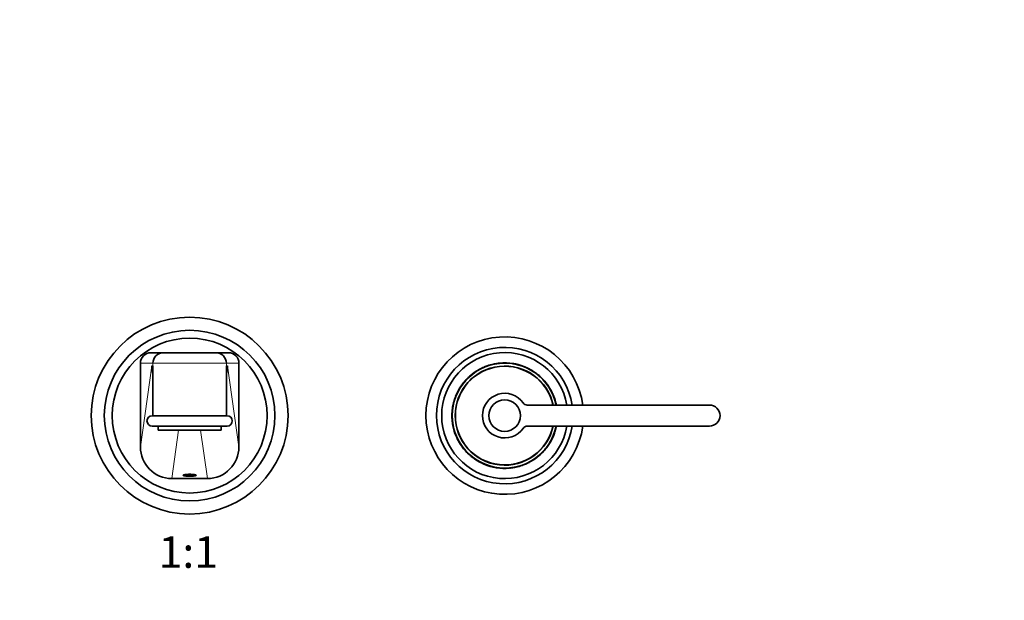
# Model space of a CAD drawing. Units: millimetres. Extents: x 0 to 1500, y 0 to 1216.
# Drawn here: x 750 to 1125, y 594 to 815 of the extents above; entities that cross this region are included whole.
import ezdxf
from ezdxf import colors
from ezdxf.entities.mleader import LeaderData, LeaderLine
from ezdxf.enums import TextEntityAlignment as Align
from ezdxf.math import Vec2, Vec3

# ---------------------------------------------------------------- set-up
doc = ezdxf.new("R2010")
doc.units = ezdxf.units.MM
doc.layers.add('DV1_Défaut', color=7, linetype='Continuous')
doc.layers.add('Défaut', color=7, linetype='Continuous')
doc.styles.add('SEACAD_ArialB', font='arialbd.ttf')

# ---------------------------------------------------------------- blocks, each defined once
blk = doc.blocks.new('_DOT')
at = {"color": 0}
blk.add_line((0, 0), (-1, 0), dxfattribs=at)
at = {"color": 0, "const_width": 0.333}
blk.add_lwpolyline([(-0.1665, 0, 1), (0.1665, 0, 1)], format="xyb", close=True, dxfattribs=at)
blk = doc.blocks.new('SE')
at = {"layer": 'DV1_Défaut', "color": 7, "linetype": 'Continuous', "lineweight": 35}
for p, q in [((800.03, 688.55), (804.78, 688.55)), ((804.78, 688.55), (824.78, 688.55)), ((824.78, 688.55), (829.53, 688.55)), ((796.03, 684.55), (796.03, 652.7)), ((800.78, 684.55), (800.78, 684.55)), ((800.78, 683.55), (800.78, 683.55)), ((800.78, 683.44), (800.78, 664.55)), ((828.78, 684.55), (828.78, 684.55)), ((828.78, 664.55), (828.78, 683.45)), ((833.53, 684.55), (833.53, 652.7)), ((925.86, 682.48), (925.82, 682.57)), ((926.55, 682.81), (926.51, 682.9)), ((928.14, 683.44), (928.11, 683.54)), ((929.87, 684.07), (929.91, 684.08)), ((929.87, 684.07), (929.87, 684.07)), ((932.57, 684.55), (932.49, 684.55)), ((937.89, 684.33), (937.91, 684.43)), ((938.38, 684.25), (938.4, 684.35)), ((939.25, 684.17), (939.23, 684.07)), ((939.63, 683.98), (939.66, 684.07)), ((940, 683.88), (940.03, 683.98)), ((940, 683.88), (940.03, 683.98)), ((942.27, 683.23), (942.27, 683.23)), ((919.96, 678.16), (920.57, 678.79)), ((920.64, 678.72), (920.57, 678.79)), ((921.19, 679.39), (922.41, 680.42)), ((921.26, 679.32), (921.19, 679.39)), ((921.38, 679.56), (921.39, 679.55)), ((921.4, 679.58), (921.58, 679.74)), ((921.47, 679.51), (921.65, 679.66)), ((921.49, 679.66), (922.39, 680.4)), ((922.47, 680.34), (922.41, 680.42)), ((922.49, 680.48), (923.05, 680.9)), ((922.55, 680.4), (922.49, 680.48)), ((922.55, 680.4), (923.11, 680.82)), ((923.11, 680.82), (923.05, 680.9)), ((925.24, 682.16), (925.19, 682.24)), ((925.25, 682.16), (925.2, 682.25)), ((944.43, 682.21), (944.53, 682.15)), ((945.22, 681.63), (945.27, 681.72)), ((945.24, 681.62), (945.29, 681.71)), ((945.41, 681.63), (945.36, 681.55)), ((946.05, 681.1), (946.1, 681.18)), ((947.46, 680.04), (947.52, 680.12)), ((948.25, 679.35), (948.32, 679.43)), ((918.26, 675.85), (918.17, 675.9)), ((918.51, 676.21), (918.71, 676.48)), ((918.6, 676.33), (918.52, 676.39)), ((919.33, 677.28), (919.52, 677.51)), ((920, 678.06), (919.93, 678.13)), ((920.03, 678.09), (919.96, 678.16)), ((949.08, 678.55), (949.16, 678.62)), ((949.08, 678.55), (949.64, 677.96)), ((949.16, 678.62), (949.71, 678.03)), ((949.64, 677.96), (949.71, 678.03)), ((950.22, 677.28), (950.3, 677.34)), ((950.72, 676.65), (950.8, 676.71)), ((951.15, 676.06), (951.23, 676.12)), ((951.23, 676.12), (951.6, 675.57)), ((951.52, 675.52), (951.6, 675.57)), ((951.61, 675.38), (951.69, 675.43)), ((951.62, 675.37), (951.7, 675.42)), ((916.19, 671.97), (916.1, 672.01)), ((916.2, 671.99), (916.11, 672.03)), ((916.66, 673.27), (916.68, 673.33)), ((917.33, 674.36), (917.24, 674.41)), ((951.9, 674.91), (951.99, 674.96)), ((951.9, 674.91), (952.24, 674.32)), ((951.99, 674.96), (952.33, 674.36)), ((952.24, 674.32), (952.33, 674.36)), ((953.07, 672.67), (953.16, 672.71)), ((953.28, 672.17), (953.37, 672.21)), ((953.41, 671.85), (953.5, 671.88)), ((953.61, 671.29), (953.71, 671.33)), ((953.61, 671.29), (953.88, 670.48)), ((953.71, 671.33), (953.98, 670.51)), ((914.93, 667.76), (915.1, 668.66)), ((915.03, 667.74), (914.93, 667.76)), ((915.03, 667.74), (915.19, 668.64)), ((915.19, 668.64), (915.1, 668.66)), ((915.62, 670.31), (915.52, 670.34)), ((915.75, 670.73), (915.65, 670.76)), ((1012.78, 668.58), (943.39, 668.58)), ((953.88, 670.48), (953.98, 670.51)), ((954.18, 669.43), (954.28, 669.45)), ((954.3, 668.9), (954.4, 668.93)), ((954.3, 668.9), (954.35, 668.68)), ((954.35, 668.68), (954.45, 668.7)), ((954.4, 668.93), (954.45, 668.7)), ((829.03, 664.55), (800.53, 664.55)), ((914.78, 665.01), (914.68, 665.01)), ((914.69, 665.22), (914.69, 665.17)), ((914.87, 666.52), (914.77, 666.53)), ((914.79, 665.17), (914.79, 665.22)), ((800.53, 660.55), (829.03, 660.55)), ((802.78, 660.55), (802.78, 659.05)), ((826.78, 659.05), (826.78, 660.55)), ((914.8, 663.56), (914.7, 663.55)), ((914.73, 663.13), (914.7, 663.55)), ((914.83, 663.14), (914.73, 663.13)), ((914.84, 662.97), (914.74, 662.96)), ((914.99, 661.03), (914.74, 662.96)), ((914.83, 663.14), (914.8, 663.56)), ((914.83, 662.35), (914.8, 662.35)), ((914.81, 662.27), (914.8, 662.35)), ((914.86, 662.12), (914.83, 662.11)), ((914.89, 661.67), (914.83, 662.11)), ((914.92, 661.67), (914.89, 661.67)), ((915.09, 661.05), (914.99, 661.03)), ((915.11, 660.92), (915.01, 660.9)), ((915.02, 660.89), (915.04, 660.89)), ((915.2, 660.47), (915.1, 660.45)), ((915.15, 660.23), (915.1, 660.45)), ((915.25, 660.25), (915.15, 660.23)), ((915.25, 660.25), (915.2, 660.47)), ((943.39, 660.58), (1012.78, 660.58)), ((954.36, 660.51), (954.46, 660.49)), ((954.48, 660.59), (954.46, 660.49)), ((802.78, 659.05), (826.78, 659.05)), ((915.37, 659.72), (915.28, 659.7)), ((915.67, 658.67), (915.57, 658.64)), ((915.84, 657.82), (915.57, 658.64)), ((915.94, 657.86), (915.84, 657.82)), ((916.15, 657.3), (916.05, 657.27)), ((916.28, 656.98), (916.18, 656.94)), ((916.49, 656.48), (916.39, 656.44)), ((953.35, 657.16), (953.44, 657.12)), ((953.36, 657.18), (953.45, 657.15)), ((953.81, 658.42), (953.9, 658.39)), ((953.94, 658.84), (954.03, 658.81)), ((917.31, 654.84), (917.22, 654.79)), ((917.57, 654.19), (917.22, 654.79)), ((917.65, 654.25), (917.31, 654.84)), ((917.65, 654.25), (917.57, 654.19)), ((917.94, 653.79), (917.85, 653.73)), ((917.94, 653.77), (917.86, 653.72)), ((918.03, 653.64), (917.95, 653.58)), ((918.32, 653.04), (917.95, 653.58)), ((918.4, 653.09), (918.03, 653.64)), ((918.4, 653.09), (918.32, 653.04)), ((951.04, 652.94), (950.85, 652.67)), ((950.96, 652.82), (951.04, 652.76)), ((951.3, 653.3), (951.38, 653.25)), ((952.22, 654.8), (952.31, 654.75)), ((952.9, 655.88), (952.87, 655.82)), ((918.83, 652.5), (918.75, 652.44)), ((919.33, 651.87), (919.25, 651.81)), ((919.92, 651.19), (919.84, 651.12)), ((920.4, 650.53), (919.84, 651.12)), ((920.47, 650.6), (920.4, 650.53)), ((921.3, 649.8), (921.23, 649.72)), ((922.09, 649.11), (922.03, 649.03)), ((947.08, 648.81), (947.14, 648.73)), ((948.09, 649.65), (947.11, 648.83)), ((948.36, 649.76), (947.14, 648.73)), ((948.16, 649.58), (947.17, 648.75)), ((948.08, 649.65), (947.91, 649.49)), ((948.15, 649.57), (947.97, 649.41)), ((948.17, 649.59), (948.16, 649.6)), ((948.29, 649.83), (948.36, 649.76)), ((949.52, 651.06), (948.92, 650.43)), ((948.92, 650.43), (948.99, 650.36)), ((949.59, 650.99), (948.99, 650.36)), ((949.52, 651.06), (949.59, 650.99)), ((949.55, 651.09), (949.62, 651.03)), ((950.22, 651.87), (950.03, 651.64)), ((923.51, 648.05), (923.45, 647.97)), ((924.14, 647.52), (924.2, 647.6)), ((924.31, 647.53), (924.26, 647.45)), ((924.33, 647.52), (924.28, 647.43)), ((925.12, 646.95), (925.02, 647)), ((925.39, 646.84), (925.37, 646.81)), ((927.28, 645.92), (927.28, 645.92)), ((929.55, 645.27), (929.53, 645.17)), ((929.55, 645.27), (929.53, 645.17)), ((929.92, 645.17), (929.89, 645.08)), ((930.3, 644.98), (930.32, 645.08)), ((939.69, 645.08), (939.64, 645.07)), ((939.69, 645.08), (939.69, 645.08)), ((941.41, 645.71), (941.44, 645.61)), ((943, 646.35), (943.04, 646.26)), ((943.69, 646.67), (943.74, 646.58)), ((944.3, 646.99), (944.35, 646.9)), ((944.31, 647), (944.36, 646.91)), ((947, 648.75), (946.45, 648.33)), ((946.45, 648.33), (946.51, 648.25)), ((947.06, 648.67), (946.51, 648.25)), ((947, 648.75), (947.06, 648.67)), ((931.17, 644.9), (931.15, 644.8)), ((931.66, 644.82), (931.65, 644.72)), ((936.98, 644.6), (937.06, 644.61)), ((807.99, 640.6), (821.56, 640.6))]:
    blk.add_line(p, q, dxfattribs=at)
at = {"layer": 'DV1_Défaut', "color": 7, "linetype": 'Continuous', "lineweight": 18}
for p, q in [((800.78, 684.55), (796.03, 684.55)), ((796.03, 652.7), (800.35, 683.55)), ((800.35, 683.55), (800.78, 683.55)), ((828.78, 684.55), (800.78, 684.55)), ((800.78, 684.55), (800.78, 683.55)), ((800.78, 683.55), (800.78, 684.55)), ((828.78, 683.55), (828.78, 684.55)), ((833.53, 684.55), (828.78, 684.55)), ((828.78, 684.55), (828.78, 683.55)), ((828.78, 683.55), (829.2, 683.55)), ((828.78, 683.55), (828.78, 683.55)), ((829.2, 683.55), (833.53, 652.7)), ((918.33, 675.95), (918.25, 676.01)), ((919.52, 677.5), (919.44, 677.57)), ((952.96, 672.9), (953.05, 672.94)), ((810.58, 659.05), (807.99, 640.6)), ((821.56, 640.6), (818.97, 659.05)), ((916.59, 656.25), (916.5, 656.21)), ((951.23, 653.2), (951.31, 653.14)), ((950.04, 651.65), (950.11, 651.58))]:
    blk.add_line(p, q, dxfattribs=at)
at = {"layer": 'DV1_Défaut', "color": 7, "linetype": 'Continuous', "lineweight": 35}
for centre, radius in [((814.78, 664.58), 37.5), ((814.78, 664.58), 32.5), ((814.78, 664.58), 29.5), ((934.78, 664.58), 6)]:
    blk.add_circle(centre, radius, dxfattribs=at)
for centre, radius, start, end in [((934.78, 664.58), 30, 7.6623, 352.3377), ((934.78, 664.58), 26, 8.8499, 351.1501), ((804.78, 684.55), 4, 89.9989, 180.0003), ((804.78, 684.55), 4, 89.9958, 179.9973), ((824.78, 684.55), 4, 0.0027, 90.0042), ((824.78, 684.55), 4, 359.9997, 90.0011), ((934.78, 664.58), 24, 9.5941, 350.4059), ((812.41, 683.19), 11.64, 178.2194, 179.7128), ((817.15, 683.18), 11.63, 0.2556, 1.8029), ((934.78, 664.58), 20, 11.5842, 348.4207), ((934.78, 664.58), 18.88, 12.2349, 347.7651), ((934.78, 664.58), 18.8, 12.2845, 347.7155), ((934.78, 664.58), 20.1, 116.534, 118.4388), ((934.78, 664.58), 20.1, 114.31, 116.4768), ((934.07, 666.13), 18.29, 114.1258, 116.6716), ((934.78, 664.58), 20.1, 116.0527, 116.1293), ((934.78, 664.58), 20.1, 115.6992, 115.9472), ((934.78, 664.58), 20.1, 115.4397, 115.727), ((930.63, 673.31), 10.33, 115.4894, 116.0411), ((934.78, 664.58), 20.1, 109.373, 114.2912), ((934.78, 664.58), 20.1, 112.669, 112.7605), ((934.07, 666.13), 18.29, 112.1201, 112.3824), ((934.78, 664.58), 20.1, 111.6271, 111.6514), ((934.78, 664.58), 20.1, 108.5002, 109.6898), ((934.78, 664.58), 20.1, 91.2193, 92.1118), ((934.78, 664.58), 20.1, 90.5541, 91.2193), ((934.78, 664.58), 20.1, 79.6176, 81.0751), ((934.78, 664.58), 20, 79.6176, 81.047), ((934.78, 664.58), 20.1, 77.1033, 79.6176), ((934.78, 664.58), 20, 78.6828, 78.9187), ((934.78, 664.58), 20.1, 78.6811, 78.9188), ((935.96, 669.54), 14.9, 75.7284, 77.3206), ((934.78, 664.58), 20.1, 75.9408, 77.1254), ((935.49, 667.31), 17.18, 74.7721, 76.0294), ((934.78, 664.58), 20.1, 74.8608, 75.9408), ((934.78, 664.58), 20, 74.8851, 75.2318), ((934.78, 664.58), 20.1, 72.9758, 75.2318), ((934.78, 664.58), 20.1, 73.018, 73.515), ((934.78, 664.58), 20.1, 70.5808, 72.9758), ((934.78, 664.58), 20.1, 70.8764, 70.8834), ((934.78, 664.58), 20.1, 70.5157, 70.5808), ((934.78, 664.58), 20.1, 67.2638, 68.1127), ((934.78, 664.58), 20.1, 64.5768, 65.49), ((933.98, 665.4), 18.85, 134.0122, 136.1429), ((934.78, 664.58), 20.1, 132.5189, 134.9895), ((934.78, 664.58), 20.1, 134.7989, 134.8678), ((933.85, 665.55), 18.66, 132.4298, 135.0786), ((933.98, 665.4), 18.85, 131.6045, 133.9108), ((934.78, 664.58), 20.1, 132.6061, 133.4392), ((933.73, 665.71), 18.46, 129.9063, 132.5217), ((934.78, 664.58), 20.1, 131.9198, 132.2403), ((934.78, 664.58), 20.1, 131.7345, 132.2373), ((934.78, 664.58), 20.1, 131.7117, 131.8004), ((934.78, 664.58), 20.1, 130.1359, 130.3099), ((934.78, 664.58), 20.1, 127.6793, 127.9717), ((934.78, 664.58), 20, 127.3865, 127.9717), ((934.78, 664.58), 20.1, 127.4428, 127.465), ((934.78, 664.58), 20.1, 125.8936, 126.2613), ((934.78, 664.58), 20.1, 118.4794, 125.7), ((934.78, 664.58), 20, 125.5178, 125.9091), ((934.01, 665.67), 18.66, 125.7141, 125.883), ((934.78, 664.58), 20, 123.7123, 124.43), ((934.78, 664.58), 20.1, 123.7123, 123.7908), ((934.01, 665.67), 18.66, 123.6299, 123.913), ((934.2, 665.56), 18.87, 122.7587, 122.8189), ((934.2, 665.56), 18.87, 117.8202, 119.3469), ((934.78, 664.58), 20.1, 62.4598, 62.8954), ((934.78, 664.58), 20.1, 62.1062, 62.4598), ((934.78, 664.58), 20.1, 58.0693, 62.1062), ((934.78, 664.58), 20.1, 61.2927, 61.9091), ((934.78, 664.58), 20.1, 58.9101, 59.25), ((934.78, 664.58), 20.1, 58.8702, 58.9101), ((934.78, 664.58), 20.1, 58.4536, 58.5152), ((934.78, 664.58), 20, 55.697, 58.0615), ((934.78, 664.58), 20.1, 55.6982, 58.0611), ((934.78, 664.58), 20.1, 50.6422, 55.6993), ((934.78, 664.58), 20.1, 54.7371, 55.0002), ((934.78, 664.58), 20.1, 52.8488, 53.3182), ((943.32, 675.78), 5.92, 52.1899, 53.2725), ((935.11, 664.96), 19.49, 47.5954, 50.6814), ((934.78, 664.58), 20.1, 47.6346, 50.6422), ((934.78, 664.58), 20.1, 44.3325, 47.6346), ((934.78, 664.58), 20.1, 45.7349, 45.8575), ((934.78, 664.58), 20.1, 145.696, 150.7227), ((934.78, 664.58), 20.1, 145.8298, 146.3323), ((926.4, 670.34), 9.83, 145.1224, 147.2638), ((934.78, 664.58), 20.1, 145.3298, 145.696), ((934.78, 664.58), 20.1, 143.993, 145.3298), ((934.7, 664.63), 19.9, 145.3288, 145.6969), ((934.76, 664.59), 19.98, 144.1653, 145.595), ((934.55, 664.74), 19.72, 143.9835, 145.3391), ((934.78, 664.58), 20.1, 144.4115, 144.4288), ((934.78, 664.58), 20.1, 144.1615, 144.2572), ((930.33, 667.78), 14.52, 144.4786, 144.5024), ((934.78, 664.58), 20.1, 139.7277, 143.9855), ((934.78, 664.58), 20.1, 142.4696, 143.9925), ((934.76, 664.59), 19.98, 142.4681, 143.816), ((934.78, 664.58), 20.1, 141.1427, 141.7333), ((934.78, 664.58), 20.1, 140.96, 141.1427), ((933.35, 665.75), 18.16, 140.4038, 141.5419), ((934.78, 664.58), 20.1, 140.8376, 140.9475), ((933.89, 665.34), 18.83, 139.2718, 141.2563), ((934.78, 664.58), 20.1, 139.7762, 140.5881), ((934.78, 664.58), 20.1, 140.2888, 140.5955), ((934.78, 664.58), 20.1, 137.6149, 139.7256), ((933.35, 665.75), 18.16, 139.3746, 139.9218), ((934.75, 664.6), 19.97, 137.6132, 139.7273), ((933.89, 665.34), 18.83, 137.3797, 138.9779), ((934.78, 664.58), 20.1, 137.4933, 137.604), ((934.78, 664.58), 20.1, 136.1559, 137.5891), ((934.78, 664.58), 20.1, 135.438, 136.0128), ((934.78, 664.58), 20.1, 135.3308, 135.6234), ((933.73, 665.71), 18.46, 135.3268, 135.8529), ((929.97, 669.36), 13.22, 134.6271, 134.7313), ((934.78, 664.58), 20.1, 39.4384, 42.0118), ((934.78, 664.58), 20, 40.9443, 41.3577), ((935.79, 665.49), 18.64, 40.0596, 40.3651), ((935.11, 664.84), 19.57, 37.103, 39.5862), ((934.78, 664.58), 20.1, 37.1296, 39.5596), ((934.78, 664.58), 20.1, 38.8665, 39.4143), ((935.87, 665.4), 18.63, 36.721, 39.0092), ((936.25, 665.64), 18.18, 34.8265, 37.261), ((934.78, 664.58), 20.1, 34.9997, 37.1296), ((935.87, 665.4), 18.63, 34.8367, 34.9786), ((934.78, 664.58), 20.1, 35.0447, 35.1936), ((934.78, 664.58), 20.1, 34.4975, 34.9161), ((934.78, 664.58), 20.1, 34.3816, 34.4975), ((934.78, 664.58), 20, 32.6511, 33.164), ((934.78, 664.58), 20, 30.8399, 32.3956), ((934.78, 664.58), 20.1, 31.0987, 32.7286), ((935.75, 665.16), 18.87, 29.3175, 32.1968), ((934.78, 664.58), 20.1, 158.3072, 162.0794), ((934.78, 664.58), 20.1, 160.0948, 160.2835), ((934.4, 664.71), 19.6, 159.6953, 160.5773), ((934.78, 664.58), 20.1, 150.7227, 158.369), ((934.78, 664.58), 20.1, 157.531, 158.3585), ((934.78, 664.58), 20.1, 158.2403, 158.3072), ((933.4, 665.1), 18.53, 157.4, 158.833), ((934.78, 664.58), 20.1, 157.8716, 157.8742), ((934.78, 664.58), 20.1, 156.8042, 157.5603), ((930.66, 666.3), 15.54, 158.0426, 158.047), ((929.71, 666.7), 14.51, 156.6457, 157.688), ((934.78, 664.58), 20.1, 155.6636, 155.7045), ((934.78, 664.58), 20.1, 150.6611, 151.4113), ((932.66, 665.78), 17.57, 150.6942, 151.5412), ((934.78, 664.58), 20.1, 150.3623, 150.3644), ((931.54, 666.37), 16.3, 150.2159, 150.22), ((934.78, 664.58), 20.1, 148.8672, 149.5367), ((932.34, 666.03), 17.17, 148.812, 149.592), ((934.78, 664.58), 8.5, 34.8499, 325.1501), ((934.78, 664.58), 20.1, 29.7481, 29.8457), ((934.78, 664.58), 20, 27.5367, 29.3561), ((934.78, 664.58), 20.1, 24.5976, 29.145), ((934.78, 664.58), 20.1, 27.5367, 27.6975), ((934.78, 664.58), 20.1, 27.3645, 27.5368), ((934.78, 664.58), 20, 26.0144, 26.4464), ((934.78, 664.58), 20.1, 23.8619, 24.5976), ((936.71, 665.4), 17.9, 22.2314, 23.9552), ((934.78, 664.58), 20.1, 22.3219, 23.8647), ((935.56, 664.89), 19.16, 21.3017, 22.3439), ((943.33, 667.91), 10.82, 21.0819, 22.0942), ((934.78, 664.58), 20, 21.4629, 21.6665), ((934.78, 664.58), 20.1, 21.3236, 22.3219), ((934.78, 664.58), 20.1, 19.6286, 21.3236), ((934.78, 664.58), 20.1, 19.7694, 19.9756), ((934.78, 664.58), 20.1, 19.4939, 19.7694), ((934.78, 664.58), 20.1, 170.8838, 174.4161), ((934.78, 664.58), 20.1, 169.5312, 169.9506), ((934.78, 664.58), 20.1, 168.9238, 169.4854), ((919.96, 666.98), 4.99, 169.8394, 171.2835), ((934.78, 664.58), 20.1, 163.3322, 168.9248), ((934.78, 664.58), 20, 169.5313, 169.8894), ((934.78, 664.58), 20, 168.9239, 169.4872), ((934.78, 664.58), 20, 168.5641, 168.7892), ((934.78, 664.58), 20.1, 165.9294, 166.6907), ((934.78, 664.58), 20.1, 164.8797, 165.0912), ((934.78, 664.58), 20.1, 162.0794, 163.3322), ((934.78, 664.58), 20.1, 163.0837, 163.1835), ((934.17, 664.77), 19.36, 162.0587, 163.3532), ((934.78, 664.58), 20.1, 160.6803, 160.7542), ((943.39, 670.58), 2, 214.8499, 270), ((934.78, 664.58), 20.1, 14.0405, 17.1726), ((937.16, 665.14), 17.55, 12.3892, 14.1483), ((934.78, 664.58), 20.1, 12.4971, 14.0405), ((935.34, 664.69), 19.42, 11.58, 11.8714), ((934.78, 664.58), 20.1, 11.5062, 11.8518), ((1012.78, 664.58), 4, 270, 90), ((800.53, 662.55), 2, 90, 270), ((829.03, 662.55), 2, 270, 90), ((934.78, 664.58), 20.1, 174.4161, 178.7572), ((934.78, 664.58), 20.1, 177.5684, 179.5493), ((934.78, 664.58), 20.1, 178.7572, 182.9154), ((934.78, 664.58), 20.1, 180.5981, 180.8309), ((934.78, 664.58), 20.1, 181.1824, 181.37), ((934.78, 664.58), 20.1, 175.4048, 175.4951), ((932.88, 664.69), 18.1, 174.1887, 178.9846), ((934.21, 664.59), 19.43, 177.5393, 179.5784), ((933.19, 664.51), 18.41, 180.4366, 180.6902), ((934.78, 664.58), 20.1, 172.2514, 172.5842), ((934.78, 664.58), 20, 172.2502, 172.5849), ((934.78, 664.58), 20.1, 182.6021, 182.9868), ((934.78, 664.58), 20.1, 184.1158, 184.6075), ((934.78, 664.58), 20.1, 184.1599, 184.3416), ((934.78, 664.58), 20.1, 184.3416, 184.8038), ((934.78, 664.58), 20.1, 184.6916, 186.362), ((934.78, 664.58), 20.1, 185.759, 186.4256), ((934.78, 664.58), 20.1, 186.5092, 186.5934), ((934.78, 664.58), 20.1, 186.5884, 187.0335), ((934.78, 664.58), 20.1, 186.8804, 187.1399), ((933.19, 664.51), 18.41, 184.1789, 184.5031), ((931.98, 664.36), 17.2, 184.0757, 184.6476), ((923.12, 663.67), 8.31, 184.1868, 185.2987), ((934.78, 664.58), 20.1, 187.1258, 187.2881), ((934.78, 664.58), 20.1, 187.5433, 188.3949), ((934.78, 664.58), 20.1, 188.5956, 190.1221), ((934.78, 664.58), 20.1, 189.2246, 189.8579), ((934.78, 664.58), 20.1, 190.1536, 190.531), ((934.78, 664.58), 20.1, 190.3799, 190.6507), ((934.78, 664.58), 20.1, 190.531, 191.8518), ((934.78, 664.58), 20, 190.1216, 190.6506), ((932, 664.07), 17.18, 190.1226, 190.562), ((934.21, 664.46), 19.42, 190.5113, 191.8714), ((934.78, 664.58), 20, 190.9318, 191.8708), ((934.78, 664.58), 20.1, 192.4971, 194.0405), ((943.39, 658.58), 2, 90, 145.1501), ((934.78, 664.58), 20, 343.3325, 348.5254), ((934.78, 664.58), 20.1, 343.3322, 348.5417), ((934.78, 664.58), 20.1, 194.0405, 197.1726), ((934.44, 664.48), 19.65, 194.0125, 197.2006), ((934.78, 664.58), 20.1, 199.5417, 199.7694), ((934.78, 664.58), 20.1, 199.6286, 201.3236), ((934.78, 664.58), 20.1, 199.7694, 199.9259), ((934.74, 664.56), 19.96, 199.3948, 199.9087), ((934.68, 664.54), 19.9, 199.6242, 201.3281), ((933.71, 664.14), 18.85, 199.6227, 199.7863), ((934.78, 664.58), 20.1, 200.9639, 201.2485), ((934.78, 664.58), 20.1, 201.3236, 202.3219), ((933.71, 664.14), 18.85, 200.9075, 203.1553), ((926.22, 661.25), 10.82, 201.3348, 202.0942), ((934, 664.26), 19.16, 201.3017, 202.3439), ((934.78, 664.58), 20.1, 202.3219, 203.8647), ((932.84, 663.75), 17.9, 202.2314, 203.9552), ((934.78, 664.58), 20.1, 203.8619, 204.5976), ((933.71, 664.14), 18.85, 203.5294, 204.7443), ((934.78, 664.58), 20.1, 330.7227, 338.369), ((934.78, 664.58), 20.1, 335.6636, 335.7045), ((934.78, 664.58), 20.1, 336.8042, 337.5603), ((936.15, 664.05), 18.53, 337.4, 338.833), ((938.89, 662.85), 15.54, 338.0426, 338.047), ((934.78, 664.58), 20.1, 337.531, 338.3585), ((935.19, 664.43), 19.56, 338.265, 342.1216), ((934.78, 664.58), 20.1, 337.8716, 337.8742), ((934.78, 664.58), 20.1, 338.3072, 342.0794), ((935.16, 664.44), 19.6, 339.6953, 340.5773), ((936.25, 664.08), 18.44, 339.9755, 340.1833), ((936.59, 663.98), 18.09, 340.5484, 340.6803), ((934.78, 664.58), 20.1, 340.0948, 340.2835), ((934.78, 664.58), 20.1, 340.6803, 340.7798), ((936.25, 664.08), 18.44, 341.6888, 343.0404), ((936.59, 663.98), 18.09, 342.9184, 343.3154), ((934.78, 664.58), 20.1, 342.0794, 343.3322), ((934.78, 664.58), 20.1, 343.0837, 343.1835), ((934.78, 664.58), 20, 344.8797, 345.0339), ((934.78, 664.58), 20.1, 344.8797, 345.0912), ((934.78, 664.58), 20.1, 345.9294, 346.6907), ((934.78, 664.58), 20.1, 204.5976, 209.145), ((934.78, 664.58), 20.1, 207.5367, 207.6975), ((934.78, 664.58), 20.1, 209.7481, 209.8457), ((934.78, 664.58), 20.1, 211.0987, 212.7286), ((934.78, 664.58), 20.1, 214.4975, 214.9161), ((934.78, 664.58), 20.1, 214.9997, 217.1296), ((934.78, 664.58), 20.1, 214.9892, 215.1936), ((933.3, 663.51), 18.18, 214.8265, 217.261), ((934.78, 664.58), 20.1, 319.7277, 323.9831), ((937.55, 662.41), 16.48, 320.2621, 323.776), ((935.71, 663.85), 18.82, 322.3687, 324.0297), ((934.78, 664.58), 20.1, 322.4696, 323.9635), ((934.78, 664.58), 20.1, 323.993, 325.3298), ((939.23, 661.37), 14.52, 324.4786, 324.5024), ((934.78, 664.58), 20.1, 324.1615, 324.2572), ((934.78, 664.58), 20.1, 324.4115, 324.4288), ((943.15, 658.81), 9.83, 325.1224, 327.2638), ((934.86, 664.52), 19.9, 325.3288, 325.6969), ((935.09, 664.38), 19.63, 325.6489, 330.7698), ((934.78, 664.58), 20.1, 325.3298, 325.696), ((934.78, 664.58), 20.1, 325.696, 330.7227), ((934.78, 664.58), 20.1, 325.8298, 326.3323), ((938.33, 662.29), 15.77, 326.9304, 326.9332), ((934.78, 664.58), 20.1, 327.008, 327.0132), ((937.21, 663.13), 17.17, 328.812, 329.592), ((934.78, 664.58), 20.1, 328.8672, 329.5367), ((938.01, 662.78), 16.3, 330.2159, 330.22), ((934.78, 664.58), 20.1, 330.3623, 330.3644), ((934.78, 664.58), 20.1, 330.6611, 331.4113), ((934.78, 664.58), 20.1, 334.1409, 334.1818), ((934.78, 664.58), 20.1, 217.1296, 219.5596), ((934.78, 664.58), 20.1, 218.8665, 219.4143), ((932.8, 662.94), 17.43, 218.7694, 220.2828), ((934.78, 664.58), 20.1, 219.4384, 222.0118), ((933.76, 663.67), 18.64, 220.0596, 220.3651), ((934.78, 664.58), 20, 220.9443, 221.3577), ((934.78, 664.58), 20.1, 224.3325, 227.6346), ((934.78, 664.58), 20.1, 225.7349, 225.8575), ((934.78, 664.58), 20, 225.7349, 226.1835), ((934.78, 664.58), 20.1, 227.6346, 230.6422), ((934.78, 664.58), 20, 227.6913, 228.5017), ((934.78, 664.58), 20, 230.0674, 230.2253), ((934.78, 664.58), 20.1, 230.6422, 235.6993), ((933.64, 663.05), 18.1, 230.3766, 235.9649), ((934.78, 664.58), 20.1, 310.1359, 310.3099), ((934.78, 664.58), 20.1, 310.99, 311.0767), ((934.78, 664.58), 20.1, 311.7117, 311.8004), ((934.78, 664.58), 20.1, 311.7345, 312.2373), ((934.78, 664.58), 20.1, 311.9198, 312.2403), ((935.71, 663.6), 18.66, 312.4298, 315.0786), ((934.78, 664.58), 20.1, 312.5189, 314.9895), ((939.58, 659.79), 13.22, 314.6271, 314.7313), ((934.78, 664.58), 20.1, 314.7989, 314.8678), ((934.78, 664.58), 20.1, 315.3308, 315.6234), ((934.78, 664.58), 20.1, 315.438, 316.0128), ((934.78, 664.58), 20.1, 316.1559, 317.5592), ((934.78, 664.58), 20.1, 317.6149, 319.7256), ((936.2, 663.4), 18.16, 319.3746, 319.9218), ((934.78, 664.58), 20.1, 319.7762, 320.5881), ((936.2, 663.4), 18.16, 320.4506, 321.5419), ((935.71, 663.85), 18.82, 320.5084, 320.8326), ((934.78, 664.58), 20.1, 320.2888, 320.5955), ((934.78, 664.58), 20.1, 320.8376, 320.9475), ((934.78, 664.58), 20.1, 320.96, 321.1427), ((934.78, 664.58), 20.1, 321.1427, 321.7333), ((934.78, 664.58), 20.1, 232.8488, 233.3182), ((934.78, 664.58), 20.1, 234.7371, 235.0002), ((934.78, 664.58), 20.1, 235.6982, 238.0611), ((934.78, 664.58), 20.1, 238.0693, 242.1062), ((934.78, 664.58), 20.1, 238.4536, 238.5152), ((934.78, 664.58), 20.1, 238.8702, 238.9101), ((934.78, 664.58), 20.1, 238.9101, 239.25), ((934.78, 664.58), 20.1, 241.2927, 241.9091), ((934.78, 664.58), 20.1, 241.9091, 243.2636), ((934.78, 664.58), 20.1, 242.1062, 242.4598), ((934.78, 664.58), 20.1, 242.4472, 242.5209), ((934.78, 664.58), 20.1, 242.4598, 242.8954), ((934.78, 664.58), 20.1, 244.5768, 245.49), ((934.78, 664.58), 20.1, 247.2638, 248.1127), ((934.78, 664.58), 20.1, 250.5157, 250.5808), ((934.78, 664.58), 20.1, 250.5808, 252.9758), ((934.78, 664.58), 20.1, 250.8764, 250.8834), ((934.78, 664.58), 20.1, 252.9758, 255.2318), ((934.78, 664.58), 20.1, 253.018, 253.515), ((934.78, 664.58), 20.1, 254.8608, 255.9408), ((934.78, 664.58), 20, 254.8818, 255.2318), ((934.78, 664.58), 20.1, 255.9408, 257.1254), ((933.59, 659.61), 14.9, 255.7284, 257.3206), ((934.78, 664.58), 20.1, 288.5002, 289.6898), ((934.78, 664.58), 20.1, 289.373, 294.2912), ((935.16, 663.53), 18.89, 291.7427, 292.9154), ((934.78, 664.58), 20.1, 291.6271, 291.6514), ((934.78, 664.58), 20.1, 292.669, 292.7605), ((934.78, 664.58), 20.1, 294.31, 296.4768), ((934.78, 664.58), 20.1, 295.4397, 295.727), ((934.78, 664.58), 20.1, 295.6645, 295.7462), ((934.78, 664.58), 20.1, 295.6992, 295.9472), ((934.78, 664.58), 20.1, 296.0527, 296.1293), ((934.78, 664.58), 20.1, 296.534, 298.4388), ((934.78, 664.58), 20.1, 298.4794, 305.7), ((934.78, 664.58), 20.1, 303.7123, 303.7908), ((934.78, 664.58), 20.1, 307.4428, 307.465), ((934.78, 664.58), 20.1, 307.6793, 307.9717), ((934.78, 664.58), 20.1, 257.1033, 259.6176), ((934.78, 664.58), 20.1, 258.6811, 258.9188), ((934.78, 664.58), 20, 258.6828, 258.9187), ((934.78, 664.58), 20.1, 259.6176, 261.0751), ((934.78, 664.58), 20.1, 270.5541, 271.2193), ((934.78, 664.58), 20.1, 271.2193, 272.1118), ((934.78, 664.58), 20.1, 280.5494, 281.3762)]:
    blk.add_arc(centre, radius, start, end, dxfattribs=at)
for centre, major_axis, ratio, start_param, end_param in [((800.03, 684.55), (4, 0), 0.999787, 1.570796, 3.141593), ((829.53, 684.55), (-4, 0), 0.999787, 3.141593, 4.712389), ((812.35, 683.55), (7.88, -9.06), 0.998473, 3.997364, 4.263164), ((817.2, 683.55), (7.88, 9.06), 0.998473, 5.161613, 5.427414), ((808.03, 652.73), (1.68, 12.01), 0.989109, 1.711542, 3.279328), ((821.52, 652.73), (-1.68, 12.01), 0.989109, 3.003857, 4.571643)]:
    blk.add_ellipse(centre, major_axis=major_axis, ratio=ratio, start_param=start_param, end_param=end_param, dxfattribs=at)
for points in [[(800.78, 683.55), (800.78, 683.51), (800.78, 683.48), (800.78, 683.44)], [(925.99, 682.54), (925.99, 682.54), (926.02, 682.56), (926.09, 682.59)], [(940.03, 683.98), (941.87, 683.48), (943.64, 682.71), (945.27, 681.72)], [(922.45, 680.32), (922.48, 680.35), (922.5, 680.37), (922.53, 680.39)], [(945.22, 681.63), (945.23, 681.62), (945.24, 681.62), (945.24, 681.62)], [(916.19, 671.97), (916.2, 671.98), (916.2, 671.99), (916.2, 671.99)], [(953.36, 657.18), (953.35, 657.17), (953.35, 657.16), (953.35, 657.16)], [(922.7, 648.63), (922.64, 648.68), (922.61, 648.7), (922.61, 648.7)], [(929.53, 645.17), (927.68, 645.67), (925.91, 646.44), (924.28, 647.43)], [(924.33, 647.52), (924.32, 647.53), (924.31, 647.53), (924.31, 647.53)], [(943.46, 646.56), (943.46, 646.56), (943.43, 646.54), (943.37, 646.51)], [(943.56, 646.61), (943.56, 646.61), (943.53, 646.59), (943.46, 646.56)]]:
    blk.add_open_spline(points, degree=3, dxfattribs=at)
at = {"layer": 'DV1_Défaut', "color": 7, "linetype": 'Continuous', "lineweight": 18}
blk.add_open_spline([(828.78, 683.45), (828.78, 683.48), (828.78, 683.52), (828.78, 683.55)], degree=3, dxfattribs=at)
at = {"layer": 'DV1_Défaut', "color": 7, "linetype": 'Continuous', "lineweight": 35}
for points, knots in [([(925.95, 682.63), (925.95, 682.63), (925.95, 682.63), (925.96, 682.64), (925.97, 682.65), (926, 682.66), (926.03, 682.67), (926.05, 682.68)], [0, 0, 0, 0, 0.076451, 0.3027085, 0.5303243, 0.7619237, 1, 1, 1, 1]), ([(926.05, 682.68), (926.05, 682.68), (926.07, 682.69), (926.07, 682.69), (926.07, 682.69), (926.07, 682.69)], [0, 0, 0, 0, 0.509981, 0.991859, 1, 1, 1, 1]), ([(928.11, 683.54), (929.67, 684.09), (931.3, 684.44), (934.6, 684.74), (936.27, 684.69), (937.91, 684.43)], [0, 0, 0, 0, 0.5, 0.5, 1, 1, 1, 1]), ([(930.81, 684.28), (930.81, 684.28), (930.82, 684.28), (930.82, 684.28), (930.85, 684.29), (930.88, 684.29), (930.92, 684.3), (930.97, 684.31), (931.03, 684.32), (931.07, 684.33), (931.1, 684.34)], [0, 0, 0, 0, 0.051834, 0.186841, 0.32069, 0.454165, 0.588061, 0.723161, 0.86023, 1, 1, 1, 1]), ([(921.02, 679.1), (921.02, 679.1), (921.03, 679.1), (921.04, 679.11), (921.06, 679.13), (921.13, 679.19), (921.17, 679.24), (921.24, 679.3)], [0, 0, 0, 0, 0.168587, 0.168587, 0.584293, 0.584293, 1, 1, 1, 1]), ([(921.57, 679.73), (921.57, 679.73), (921.59, 679.74), (921.59, 679.75), (921.59, 679.75), (921.59, 679.75)], [0, 0, 0, 0, 0.44203, 0.866387, 1, 1, 1, 1]), ([(922.39, 680.4), (922.41, 680.42), (922.45, 680.45), (922.48, 680.48), (922.49, 680.49)], [0, 0, 0, 0, 0.694984, 1, 1, 1, 1]), ([(922.52, 680.51), (922.52, 680.51), (922.55, 680.53), (922.59, 680.56), (922.65, 680.61), (922.71, 680.65), (922.76, 680.68), (922.82, 680.73), (922.87, 680.77), (922.89, 680.78), (922.89, 680.79)], [0, 0, 0, 0, 0.0161731, 0.1235979, 0.228828, 0.3332963, 0.4384673, 0.5457765, 0.7921277, 1, 1, 1, 1]), ([(944.03, 682.42), (944.03, 682.42), (944.05, 682.41), (944.06, 682.4), (944.07, 682.4), (944.07, 682.4), (944.07, 682.4)], [0, 0, 0, 0, 0.035091, 0.406303, 0.776936, 1, 1, 1, 1]), ([(946.92, 680.6), (946.93, 680.59), (946.95, 680.57), (946.98, 680.55), (946.99, 680.54), (947, 680.53), (947, 680.53), (947, 680.53)], [0, 0, 0, 0, 0.226308, 0.44546, 0.658288, 0.865704, 1, 1, 1, 1]), ([(951.52, 675.52), (951.55, 675.47), (951.57, 675.43), (951.59, 675.41), (951.59, 675.4), (951.6, 675.39), (951.6, 675.39), (951.61, 675.38), (951.61, 675.38), (951.61, 675.38), (951.61, 675.38), (951.61, 675.38)], [0, 0, 0, 0, 0.499631, 0.499631, 0.624538, 0.624538, 0.749446, 0.749446, 0.999261, 0.999261, 1, 1, 1, 1]), ([(951.6, 675.57), (951.61, 675.55), (951.64, 675.52), (951.66, 675.48), (951.68, 675.45), (951.69, 675.44), (951.69, 675.43), (951.69, 675.43), (951.69, 675.43)], [0, 0, 0, 0, 0.213088, 0.403614, 0.571777, 0.78649, 0.99927, 1, 1, 1, 1]), ([(916.68, 673.33), (916.68, 673.33), (916.69, 673.34), (916.69, 673.34), (916.69, 673.34), (916.69, 673.34)], [0, 0, 0, 0, 0.505023, 0.985287, 1, 1, 1, 1]), ([(953.51, 671.86), (953.51, 671.86), (953.51, 671.85), (953.52, 671.84), (953.52, 671.84)], [0, 0, 0, 0, 0.4326479, 1, 1, 1, 1]), ([(914.76, 666.45), (914.77, 666.48), (914.77, 666.54), (914.78, 666.63), (914.79, 666.7), (914.8, 666.76), (914.8, 666.81), (914.81, 666.85), (914.81, 666.87), (914.81, 666.89), (914.81, 666.89), (914.81, 666.89), (914.81, 666.89)], [0, 0, 0, 0, 0.12062, 0.236243, 0.347855, 0.456551, 0.563516, 0.669993, 0.777243, 0.886498, 0.998926, 1, 1, 1, 1]), ([(914.85, 661.91), (914.85, 661.91), (914.85, 661.91), (914.85, 661.92), (914.85, 661.94), (914.84, 661.98), (914.84, 662.01), (914.84, 662.03)], [0, 0, 0, 0, 0.1082345, 0.3255852, 0.5455585, 0.7698348, 1, 1, 1, 1]), ([(914.92, 661.44), (914.92, 661.44), (914.92, 661.44), (914.92, 661.48), (914.91, 661.55), (914.89, 661.63), (914.89, 661.67)], [0, 0, 0, 0, 0.1991276, 0.3992812, 0.6837923, 1, 1, 1, 1]), ([(953.45, 657.15), (953.45, 657.14), (953.45, 657.13), (953.44, 657.12), (953.44, 657.12), (953.44, 657.12)], [0, 0, 0, 0, 0.487316, 0.962647, 1, 1, 1, 1]), ([(916.95, 655.28), (916.95, 655.29), (916.94, 655.31), (916.93, 655.33), (916.93, 655.34), (916.93, 655.34), (916.93, 655.34)], [0, 0, 0, 0, 0.331931, 0.648039, 0.954567, 1, 1, 1, 1]), ([(917.95, 653.58), (917.94, 653.6), (917.92, 653.63), (917.89, 653.67), (917.87, 653.7), (917.86, 653.72), (917.86, 653.72), (917.86, 653.72), (917.86, 653.72)], [0, 0, 0, 0, 0.213088, 0.403614, 0.571777, 0.78649, 0.99927, 1, 1, 1, 1]), ([(918.03, 653.64), (918, 653.69), (917.98, 653.72), (917.96, 653.75), (917.96, 653.75), (917.95, 653.76), (917.95, 653.76), (917.95, 653.77), (917.94, 653.77), (917.94, 653.77), (917.94, 653.77), (917.94, 653.77)], [0, 0, 0, 0, 0.499631, 0.499631, 0.624538, 0.624538, 0.749446, 0.749446, 0.999261, 0.999261, 1, 1, 1, 1]), ([(918.21, 653.19), (918.21, 653.2), (918.2, 653.21), (918.19, 653.22), (918.19, 653.23), (918.19, 653.23), (918.19, 653.23)], [0, 0, 0, 0, 0.342944, 0.672135, 0.987767, 1, 1, 1, 1]), ([(919.92, 651.19), (919.78, 651.34), (919.68, 651.45), (919.6, 651.54), (919.59, 651.56), (919.57, 651.58), (919.56, 651.59), (919.54, 651.63), (919.52, 651.65), (919.47, 651.7), (919.44, 651.74), (919.37, 651.82), (919.34, 651.85), (919.33, 651.87), (919.33, 651.87), (919.33, 651.87), (919.33, 651.87), (919.33, 651.87), (919.33, 651.87), (919.33, 651.87)], [0, 0, 0, 0, 0.306278, 0.306278, 0.344563, 0.344563, 0.382848, 0.382848, 0.459418, 0.459418, 0.612557, 0.612557, 0.918835, 0.918835, 0.95712, 0.95712, 0.995405, 0.995405, 1, 1, 1, 1]), ([(948.53, 650.05), (948.53, 650.05), (948.53, 650.05), (948.51, 650.04), (948.49, 650.02), (948.43, 649.96), (948.38, 649.91), (948.32, 649.86)], [0, 0, 0, 0, 0.168587, 0.168587, 0.584293, 0.584293, 1, 1, 1, 1]), ([(948.6, 649.98), (948.6, 649.98), (948.59, 649.98), (948.57, 649.96), (948.54, 649.93), (948.48, 649.87), (948.42, 649.81), (948.38, 649.78)], [0, 0, 0, 0, 0.169575, 0.334566, 0.500998, 0.733337, 1, 1, 1, 1]), ([(922.64, 648.56), (922.63, 648.56), (922.6, 648.58), (922.58, 648.6), (922.56, 648.61), (922.55, 648.62), (922.55, 648.62), (922.55, 648.62)], [0, 0, 0, 0, 0.226308, 0.44546, 0.658288, 0.865704, 1, 1, 1, 1]), ([(941.44, 645.61), (939.88, 645.06), (938.25, 644.71), (934.95, 644.41), (933.28, 644.46), (931.65, 644.72)], [0, 0, 0, 0, 0.5, 0.5, 1, 1, 1, 1]), ([(943.6, 646.52), (943.6, 646.52), (943.6, 646.52), (943.6, 646.51), (943.58, 646.51), (943.55, 646.49), (943.52, 646.48), (943.51, 646.47)], [0, 0, 0, 0, 0.076451, 0.3027085, 0.5303243, 0.7619237, 1, 1, 1, 1]), ([(946.66, 648.37), (946.66, 648.36), (946.64, 648.35), (946.61, 648.33), (946.58, 648.3), (946.56, 648.29)], [0, 0, 0, 0, 0.264991, 0.626876, 1, 1, 1, 1]), ([(814.78, 641.5), (814.45, 641.5), (813.8, 641.52), (812.96, 641.6), (812.41, 641.72), (812.21, 641.86), (812.41, 642.01), (812.96, 642.13), (813.8, 642.21), (814.78, 642.24), (815.76, 642.21), (816.59, 642.13), (817.14, 642.01), (817.34, 641.86), (817.14, 641.72), (816.59, 641.6), (815.76, 641.52), (815.1, 641.5), (814.78, 641.5)], [0, 0, 0, 0, 0.06219, 0.124561, 0.187191, 0.25, 0.312809, 0.375439, 0.43781, 0.5, 0.56219, 0.624561, 0.687191, 0.75, 0.812809, 0.875439, 0.93781, 1, 1, 1, 1]), ([(812.96, 642.12), (813.12, 642.06), (813.64, 641.96), (814.38, 641.92), (814.78, 641.92)], [0, 0, 0, 0, 0.473458, 1, 1, 1, 1]), ([(814.78, 641.92), (815.31, 641.92), (816.06, 641.98), (816.5, 642.08), (816.59, 642.12)], [0, 0, 0, 0, 0.730934, 1, 1, 1, 1])]:
    blk.add_open_spline(points, degree=3, knots=knots, dxfattribs=at)

msp = doc.modelspace()

# ---------------------------------------------------------------- block references
at = {"layer": 'Défaut'}
msp.add_blockref('SE', (0, 0), dxfattribs=at)

# ---------------------------------------------------------------- texts
at = {"layer": 'Défaut', "color": 7, "linetype": 'Continuous', "lineweight": 35, "style": 'SEACAD_ArialB'}
msp.add_text('1:1', height=12, dxfattribs=at).set_placement((802.91, 618.58), align=Align.TOP_LEFT)

# ---------------------------------------------------------------- leaders
at = {"layer": 'Défaut', "color": 7, "linetype": 'Continuous', "lineweight": 18}
ml = msp.add_multileader_mtext('Standard', dxfattribs=at)
ml.set_content('{\\pxsm0.9;\\fSolid Edge ISO|b1||i0||c0|p34;\\W1.;20/11/2013\\P}', color=256)
ml.set_leader_properties()
ml.set_arrow_properties(name='DOT')
ml.build(insert=Vec2(0, 0))
ml.multileader.update_dxf_attribs({"leader_type": 0, "dogleg_length": 0, "arrow_head_size": 12})
ctx = ml.context
ctx.base_point, ctx.char_height, ctx.arrow_head_size, ctx.landing_gap_size = Vec3(1117.88, 1208.92), 12, 12, 4.2
notes = []
notes.append((ctx, [(0, (0, 0, 0), (0, 0), (1, 0), 1, [])]))
ctx.mtext.insert = Vec3(1119.88, 1215.04)
for ctx, leaders in notes:
    for number, flags, end, landing, length, lines in leaders:
        leader = LeaderData()
        leader.index, (leader.has_last_leader_line, leader.has_dogleg_vector, leader.attachment_direction) = number, flags
        leader.last_leader_point, leader.dogleg_vector, leader.dogleg_length = Vec3(end), Vec3(landing), length
        for number, points, colour, breaks in lines:
            line = LeaderLine()
            line.index, line.vertices, line.color, line.breaks = number, Vec3.list(points), colors.encode_raw_color(colour), breaks
            leader.lines.append(line)
        ctx.leaders.append(leader)

doc.saveas('drawing.dxf')
